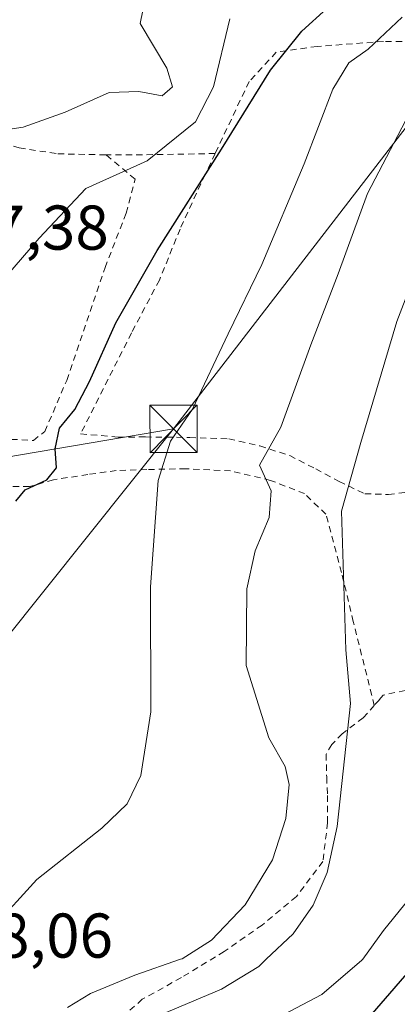
# Model space of a CAD drawing. Units: metres. Extents: x 583093 to 586514, y 4768265 to 4770621.
# Drawn here: x 585315 to 585374, y 4769762 to 4769918 of the extents above; entities that cross this region are included whole.
import ezdxf

# ---------------------------------------------------------------- set-up
doc = ezdxf.new("R2010")
doc.units = ezdxf.units.M
doc.header["$MEASUREMENT"] = 0
doc.linetypes.add('DGN Style 2', pattern=[1.6480167562047852, 0.988810053722871, -0.6592067024819142])
doc.linetypes.add('DGN Style 3', pattern=[2.307223458686699, 1.648016756204785, -0.6592067024819142])
for name, color, linetype, lineweight in [('Alambrada', 7, 'DGN Style 2', 0), ('Corriente artificial lineal', 4, 'DGN Style 3', 13), ('Curva de nivel maestra', 30, 'Continuous', 30), ('Curva de nivel normal', 30, 'Continuous', 0), ('Rótulo de punto de cota en terreno', 7, 'Continuous', 0), ('Tendido', 6, 'Continuous', 0), ('Torre de tendido puntual', 7, 'Continuous', 0)]:
    doc.layers.add(name, color=color, linetype=linetype, lineweight=lineweight)
doc.styles.add('Style-Arial', font='txt')

# ---------------------------------------------------------------- blocks, each defined once
blk = doc.blocks.new('5TTEND')
at = {"layer": 'Corriente artificial lineal', "color": 7, "linetype": 'Continuous', "lineweight": 0}
for p, q in [((-0.375, 0.3754), (0.375, -0.3746)), ((0.3720000000000001, 0.3784000000000001), (-0.3720000000000001, -0.3776))]:
    blk.add_line(p, q, dxfattribs=at)
at = {"layer": 'Corriente artificial lineal', "color": 7, "linetype": 'Continuous', "lineweight": 0, "flags": 128}
blk.add_lwpolyline([(-0.375, -0.3746), (0.375, -0.3746), (0.375, 0.3754), (-0.375, 0.3754), (-0.3720000000000001, -0.3776)], dxfattribs=at)

msp = doc.modelspace()

# ---------------------------------------------------------------- linework, layer by layer
at = {"layer": 'Alambrada', "color": 7, "linetype": 'DGN Style 2', "lineweight": 0, "extrusion": (-0.004378399034833304, -0.9998810864292816, 0.01478656900336078), "elevation": -4771885.513296901, "flags": 128}
msp.add_lwpolyline([(564453.1220613538, 71055.02617178923), (564441.8530451781, 71038.16302818748), (564435.8431027982, 71036.38323360737)], dxfattribs=at)
at = {"layer": 'Alambrada', "color": 7, "linetype": 'DGN Style 2', "lineweight": 0}
for points in [[(585400.3901000004, 4769910.5001, 503.2265000000043), (585391.8701, 4769913.420100001, 493.7372000000032), (585387.4200999998, 4769914.4301, 487.9582999999984), (585381.7801000001, 4769914.8101, 487.9612000000052), (585372.2500999998, 4769914.8301, 483.485400000005), (585361.7100999998, 4769914.040100001, 487.5552000000025), (585355.2301000003, 4769913.130100001, 494.7958999999974), (585350.9401000004, 4769908.470100001, 495.6429999999964), (585345.5301000001, 4769897.050100001, 487.4434999999939)], [(585301.8000999996, 4769901.690099999, 465.3387999999978), (585302.4600999998, 4769901.130100001, 465.2315999999992), (585304.7801000001, 4769900.690099999, 465.1215999999986), (585308.7500999998, 4769899.470100001, 465.5415000000066), (585314.4401000004, 4769897.960100001, 466.7179999999935), (585320.5701000001, 4769897.0001, 467.5948999999965), (585327.5500999996, 4769896.850099999, 468.5785000000033), (585328.2500999998, 4769896.850099999, 468.8025999999954)], [(585313.1901000004, 4769851.720100001, 473.6276000000071), (585316.6901000004, 4769851.550100001, 474.465400000001), (585318.5100999996, 4769852.970100001, 474.6686999999947), (585321.9801000003, 4769861.0801, 473.4409000000014), (585328.0601000004, 4769878.970100001, 472.0969999999944), (585331.4200999998, 4769887.610099999, 471.3956000000035), (585332.8300999999, 4769892.9901, 471.8081999999995), (585328.2500999998, 4769896.850099999, 468.8025999999954)], [(585345.5301000001, 4769897.050100001, 487.4434999999939), (585343.9700999996, 4769893.7301, 480.9633000000031), (585339.9600999998, 4769885.0801, 475.8711999999941), (585336.6901000004, 4769876.9901, 476.8252999999968), (585332.2600999996, 4769868.600099999, 476.8554000000004), (585324.1901000004, 4769852.600099999, 476.6915000000009), (585330.1401000004, 4769852.0801, 478.2997000000032), (585334.4600999998, 4769852.100099999, 480.6092999999965), (585341.5000999998, 4769852.020099999, 482.8996999999945), (585347.7100999998, 4769851.790100001, 483.1475000000065), (585352.6201, 4769850.690099999, 484.8104000000022), (585357.3701, 4769849.140100001, 489.3693000000058), (585361.5000999998, 4769847.040100001, 494.633799999996), (585365.2301000003, 4769845.040100001, 495.1450999999943), (585369.2801000001, 4769843.090100001, 494.741399999999), (585373.0301000001, 4769842.970100001, 495.9087), (585377.6700999998, 4769843.550100001, 504.3821000000025), (585382.2100999998, 4769846.540100001, 502.251900000003), (585387.9600999998, 4769852.390100001, 501.5576000000001)], [(585370.7801000001, 4769809.520099999, 497.6777000000002), (585367.4600999998, 4769822.8101, 504.6823000000004), (585365.5800999999, 4769830.620100001, 492.7569999999978), (585363.1101000002, 4769839.840100001, 495.4098999999987), (585359.7100999998, 4769843.110099999, 497.4474999999948), (585354.3201000001, 4769845.210100001, 489.2372000000032), (585347.9801000003, 4769846.720100001, 484.980899999995), (585340.8701, 4769847.0701, 482.5755000000063), (585334.6700999998, 4769846.9301, 480.249100000001), (585329.8501000004, 4769846.7601, 478.4888000000064), (585325.3400999998, 4769846.1601, 476.9584999999934), (585319.8901000004, 4769845.300100001, 475.7866999999969), (585316.0701000001, 4769844.220100001, 475.2470999999932), (585311.8701, 4769844.2501, 474.6208000000043)], [(585386.9801000003, 4769814.220100001, 508.7875000000058), (585372.2100999998, 4769811.1601, 499.817200000005), (585371.5500999996, 4769810.380100001, 498.8485999999976), (585370.7801000001, 4769809.520099999, 497.6777000000002)], [(585370.7801000001, 4769809.520099999, 497.6777000000002), (585369.0301000001, 4769807.550100001, 494.7443999999959), (585365.7100999998, 4769805.040100001, 491.7485000000015), (585364.0500999996, 4769803.3101, 490.3757000000041), (585363.1501000002, 4769801.800100001, 489.4048000000039), (585363.2301000003, 4769798.140100001, 488.4572000000044), (585363.3701, 4769795.2301, 488.6551999999938), (585363.3800999997, 4769790.9101, 488.9180000000051), (585362.6201, 4769784.7601, 488.7476000000024), (585358.4200999998, 4769779.210100001, 487.4760999999999), (585352.9801000003, 4769774.6801, 486.6111999999994), (585346.9901000002, 4769770.5001, 486.4009999999981), (585340.1700999998, 4769766.350099999, 486.7896000000038), (585333.9801000003, 4769762.920100001, 487.173299999995), (585330.2801000001, 4769759.630100001, 488.0920999999944), (585330.2500999998, 4769759.5101, 488.1548999999941)]]:
    msp.add_polyline3d(points, dxfattribs=at)
at = {"layer": 'Curva de nivel maestra', "color": 30, "linetype": 'Continuous', "lineweight": 30, "flags": 128}
for points, elevation in [([(585313.9199999999, 4769841.940099999), (585315.3799999999, 4769843.700099999), (585318.8399999999, 4769845.3201), (585320.3600000005, 4769847.220100001), (585320.1699999999, 4769850.2401), (585320.8399999999, 4769853.520099999), (585323.25, 4769856.450099999), (585325.6100000005, 4769860.890100001), (585329.7699999996, 4769870.210100001), (585336.3499999996, 4769881.6501), (585346.5300000003, 4769897.7501), (585354.3200000003, 4769910.280099999), (585359.2999999998, 4769916.460100001), (585363.2300000004, 4769920.050100001)], 475), ([(585377.6399999997, 4769768.960100001), (585370.4299999997, 4769760.6501), (585357.6600000003, 4769749.390100001), (585352.3200000003, 4769743.6501), (585350.4400000004, 4769739.960100001), (585349.4600000001, 4769736.630100001), (585346.7800000003, 4769730.300100001), (585345.54, 4769725.630100001), (585345.1600000003, 4769721.630100001), (585343.3300000001, 4769716.960100001), (585341.9000000004, 4769710.780099999), (585340.9699999997, 4769709.350099999), (585339.7199999997, 4769709.940099999), (585337.8499999996, 4769709.2501), (585336.0800000001, 4769706.190099999), (585335.5599999996, 4769701.690099999), (585335.9400000004, 4769697.300100001), (585334.9199999999, 4769691.960100001), (585335.1699999999, 4769687.630100001), (585335.6200000001, 4769683.630100001), (585339.8700000001, 4769674.450099999), (585344.1299999999, 4769666.890100001)], 500)]:
    msp.add_lwpolyline(points, dxfattribs=dict(at, elevation=elevation))
at = {"layer": 'Curva de nivel normal', "color": 30, "linetype": 'Continuous', "lineweight": 0, "flags": 128}
for points, elevation in [([(585308.0700000003, 4769900.180000001), (585315.0700000003, 4769901.24), (585321.7300000004, 4769903.630000001), (585328.7300000004, 4769906.710000001), (585333.4299999997, 4769906.91), (585337.1200000001, 4769906.220000001), (585338.75, 4769907.65), (585337.8499999996, 4769910.600000001), (585333.6299999999, 4769917.65), (585334.8499999996, 4769923.67)], 465), ([(585270.9319000002, 4769779.9101), (585271.8499999996, 4769780.859999999), (585275.3499999996, 4769788.810000001), (585278.4600000001, 4769793.390000001), (585281.1900000004, 4769796.26), (585281.6500000004, 4769801.220000001), (585280.5300000003, 4769810.5), (585280.9400000004, 4769820.08), (585281.8600000005, 4769823.640000001), (585283.0199999996, 4769826.310000001), (585282.6500000004, 4769832.130000001), (585282.7599999999, 4769839.92), (585284.0999999996, 4769845.51), (585283.8499999996, 4769849.5), (585285.3399999999, 4769851.689999999), (585290.0800000001, 4769854.310000001), (585300.0599999996, 4769863.310000001), (585317.6100000005, 4769883.619999999), (585325.04, 4769891.480000001), (585334.7400000002, 4769895.890000001), (585342.4100000003, 4769902.060000001), (585345.2699999996, 4769907.640000001), (585347.8399999999, 4769918.439999999)], 470), ([(585375.2100000001, 4769918.67), (585369.8099999996, 4769913.619999999), (585366.75, 4769911.430000001), (585364.2300000004, 4769907.27), (585359.6799999997, 4769895.439999999), (585352.9199999999, 4769879.460000001), (585347.5899999999, 4769868.439999999), (585341.9600000001, 4769856.49), (585338.4500000002, 4769851.439999999), (585336.5, 4769845.199999999), (585335.2599999999, 4769828.32), (585335.3499999996, 4769808.529999999), (585333.7400000002, 4769798.390000001), (585331.5499999998, 4769793.91), (585327.54, 4769790.039999999), (585317.2300000004, 4769781.91), (585310.2599999999, 4769774.300000001), (585307.6900000004, 4769769.939999999), (585307.6924999999, 4769769.256100001), (585307.7000000002, 4769767.180000001), (585308.75, 4769762.890000001), (585307.8300000001, 4769756.619999999)], 480), ([(585376.9500000002, 4769904.58), (585369.7000000002, 4769890.699999999), (585365.0499999998, 4769877.949999999), (585360.7199999997, 4769866.699999999), (585355.9600000001, 4769853.640000001), (585352.5599999996, 4769847.619999999), (585354.4400000004, 4769843.560000001), (585354.1200000001, 4769839.310000001), (585351.8700000001, 4769834.060000001), (585350.5499999998, 4769828), (585350.4400000004, 4769815.83), (585354.0700000003, 4769804.390000001), (585356.6200000001, 4769799.83), (585357.2999999998, 4769797), (585356.7599999999, 4769791.58), (585354.6100000005, 4769785.050000001), (585350.2800000003, 4769777.91), (585344.9500000002, 4769772.27), (585340.3099999996, 4769769.350000001), (585340.0398000004, 4769769.256100001), (585332.7699999996, 4769766.730000001), (585325.7599999999, 4769763.83), (585322.1200000001, 4769761.630000001)], 485), ([(585381.8399999999, 4769889.82), (585374.3600000005, 4769870.430000001), (585368.6699999999, 4769851.230000001), (585365.5800000001, 4769840.350000001), (585366.2800000003, 4769818.33), (585367.0300000003, 4769809.83), (585364.8799999999, 4769790.310000001), (585363.2999999998, 4769783.01), (585361.0899999999, 4769777.83), (585357.9100000003, 4769773.300000001), (585353.6549000005, 4769769.256100001), (585352.4699999997, 4769768.130000001), (585346.54, 4769764.529999999), (585337.7400000002, 4769760.82)], 490), ([(585376.3200000003, 4769778.84), (585372.2699999996, 4769773.800000001), (585368.9442999996, 4769769.256100001), (585368.8300000001, 4769769.100000001), (585362.4400000004, 4769763.66), (585352.1799999997, 4769758.279999999), (585344.7800000003, 4769754.039999999), (585341.2699999996, 4769751.300000001), (585338.2699999996, 4769746.960000001), (585334.0499999998, 4769737.960000001), (585326.2999999998, 4769724.480000001), (585324.9800000004, 4769720.800000001), (585327.0899999999, 4769720.029999999), (585328.2199999997, 4769718.74), (585327.7800000003, 4769717.4), (585325.5300000003, 4769715.01), (585323.7800000003, 4769711.880000001), (585323.5899999999, 4769709.289999999), (585323.1399999997, 4769705.630000001), (585322.7699999996, 4769701.26), (585321.7000000002, 4769693.810000001), (585322.3799999999, 4769681.58), (585323.8600000005, 4769675.25), (585327.3899999997, 4769669.949999999)], 495)]:
    msp.add_lwpolyline(points, dxfattribs=dict(at, elevation=elevation))
at = {"layer": 'Tendido', "color": 6, "linetype": 'Continuous', "lineweight": 0, "extrusion": (-0.1863219121727403, 0.08149275479268618, 0.9791031998520856), "elevation": 280119.8360767059, "flags": 128}
msp.add_lwpolyline([(-4604694.02792428, -1346272.197517854), (-4604667.170472614, -1346314.026451315), (-4604669.000058316, -1346353.924364711)], dxfattribs=at)
at = {"layer": 'Tendido', "color": 6, "linetype": 'Continuous', "lineweight": 0}
for points in [[(585338.9231000004, 4769853.3683, 482.9036999999954), (585383.5055, 4769911.1799, 490.4355000000069), (585484.1900000004, 4770169.560000001, 461.9079000000056), (585557.9400000004, 4770359.890000001, 458.2606999999989), (585596.9600000001, 4770458.83, 462.9051999999938)], [(584907.7071000002, 4768287.443200001, 603.7859999999928), (584894.8165999996, 4768409.401500001, 597.8614999999991), (584873.2699999996, 4768599.5, 610.0611000000063), (584857.2456999999, 4768725.843800001, 595.9562000000005), (584814.5948000001, 4769085.6249, 553.1582000000053), (584861.8494999995, 4769170.5034, 528.9355999999971), (585041.7599999999, 4769478.994999999, 516.073900000003), (585277.9869999997, 4769777.1942, 479.6766999999964), (585338.9231000004, 4769853.3683, 482.9036999999954)]]:
    msp.add_polyline3d(points, dxfattribs=at)

# ---------------------------------------------------------------- block references
at = {"layer": 'Torre de tendido puntual', "color": 7, "linetype": 'Continuous', "lineweight": 0, "xscale": 10, "yscale": 10, "zscale": 10}
msp.add_blockref('5TTEND', (585338.9231000004, 4769853.3683, 482.9036999999954), dxfattribs=at)

# ---------------------------------------------------------------- texts
at = {"layer": 'Rótulo de punto de cota en terreno', "color": 7, "linetype": 'Continuous', "lineweight": 0, "style": 'Style-Arial'}
for s, p in [('467,38', (585299.4978, 4769881.807800001)), ('478,06', (585300.1677999999, 4769769.5178))]:
    msp.add_text(s, height=7.000000000000002, dxfattribs=at).set_placement(p)

doc.saveas('drawing.dxf')
